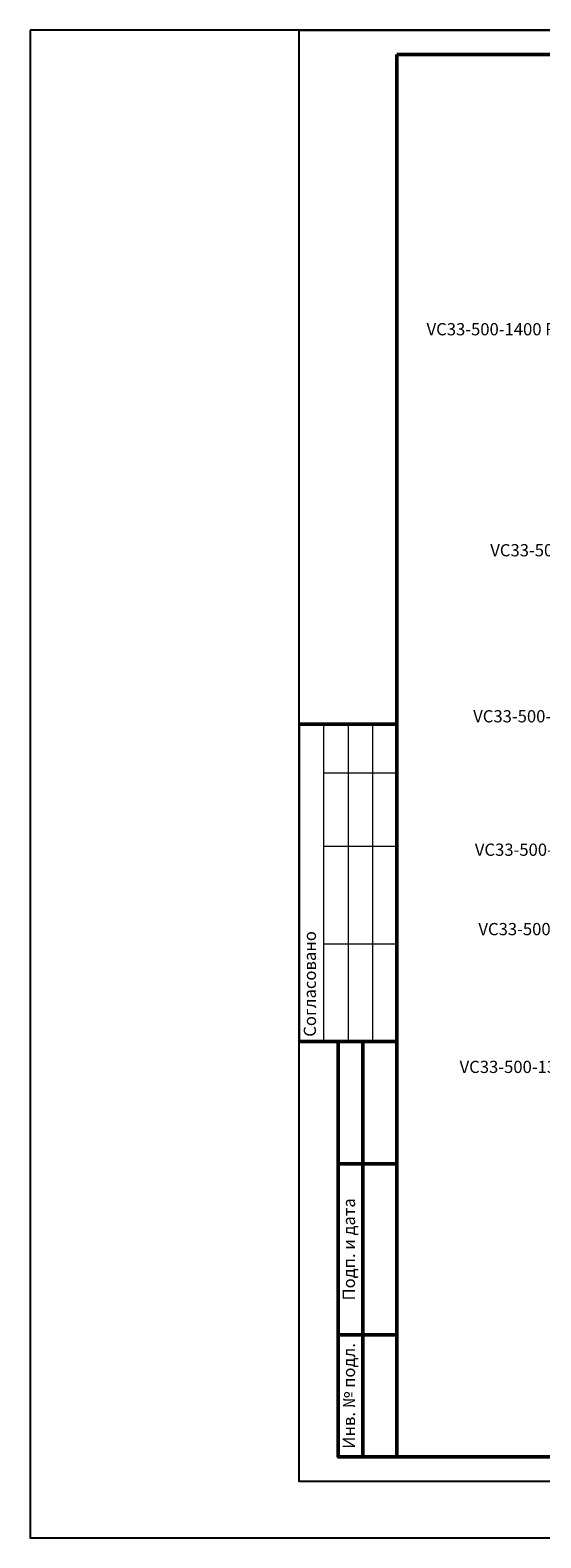
# Model space of a CAD drawing. Units: millimetres. Extents: x 160560 to 315152, y -43668 to 58186.
# Drawn here: x 160852 to 171309, y -43668 to -12814 of the extents above; entities that cross this region are included whole.
import ezdxf
from ezdxf import colors
from ezdxf.entities.mleader import LeaderData, LeaderLine
from ezdxf.enums import TextEntityAlignment as Align
from ezdxf.math import Vec2, Vec3

# ---------------------------------------------------------------- set-up
doc = ezdxf.new("R2010")
doc.units = ezdxf.units.MM
doc.layers.add('DCAD-Floors', color=7, linetype='Continuous', true_color=0x848484, plot=False)
doc.layers.add('DCAD-Leaders', color=7, linetype='Continuous')
doc.layers.add('Формат - толстая линия', color=7, linetype='Continuous', lineweight=50)
doc.layers.add('Формат - тонкая линия', color=7, linetype='Continuous', lineweight=20)
doc.styles.add('2.5', font='isocpeui.ttf', dxfattribs={"height": 2.5})
doc.styles.add('3.5', font='isocpeui.ttf', dxfattribs={"height": 3.5})
doc.styles.add('DCAD_TEXT', font='GENISO.ttf', dxfattribs={"height": 250})

# ---------------------------------------------------------------- blocks, each defined once
blk = doc.blocks.new('Штамп согласования')
at = {"color": 0, "linetype": 'ByBlock', "lineweight": -2, "ltscale": 100}
blk.add_lwpolyline([(-20, 65), (-20, 0)], dxfattribs=at)
at = {"layer": 'Формат - толстая линия', "ltscale": 100}
blk.add_lwpolyline([(-20, 65), (0, 65), (0, 0), (-20, 0)], dxfattribs=at)
at = {"layer": 'Формат - тонкая линия', "ltscale": 100}
for points in [[(-15, 65), (-15, 0)], [(-10, 65), (-10, 0)], [(-5, 65), (-5, 0)], [(-15, 55), (0, 55)], [(-15, 40), (0, 40)], [(-15, 20), (0, 20)]]:
    blk.add_lwpolyline(points, dxfattribs=at)
at = {"color": 0, "linetype": 'ByBlock', "lineweight": -2, "ltscale": 100, "insert": (-17.5, 1), "char_height": 2.5, "width": 65, "attachment_point": 4, "rotation": 90, "style": '2.5'}
blk.add_mtext('Согласовано', dxfattribs=at)
blk = doc.blocks.new('*U474')
at = {"color": 0, "linetype": 'ByBlock', "lineweight": -2}
blk.add_lwpolyline([(0, 297), (420, 297), (420, 0), (0, 0)], close=True, dxfattribs=at)
at = {"layer": 'Формат - толстая линия'}
blk.add_lwpolyline([(20, 292), (415, 292), (415, 5), (20, 5)], close=True, dxfattribs=at)
at = {"layer": 'Формат - толстая линия', "ltscale": 100}
blk.add_lwpolyline([(8, 90), (20, 90), (20, 5), (8, 5)], close=True, dxfattribs=at)
for points in [[(13, 90), (13, 5)], [(8, 65), (20, 65)], [(8, 30), (20, 30)]]:
    blk.add_lwpolyline(points, dxfattribs=at)
at = {"ltscale": 100}
blk.add_blockref('Штамп согласования', (20, 90), dxfattribs=at)
at = {"color": 0, "linetype": 'ByBlock', "lineweight": -2, "ltscale": 100, "char_height": 2.5, "attachment_point": 5, "rotation": 90, "style": '2.5'}
for s, insert, width in [('Подп. и дата', (10.5, 47.5), 35), ('Инв. № подл.', (10.5, 17.5), 25)]:
    blk.add_mtext(s, dxfattribs=dict(at, insert=insert, width=width))
at = {"color": 0, "linetype": 'ByBlock', "lineweight": -2, "ltscale": 100, "style": '3.5'}
blk.add_attdef('№', text='', height=3.5, dxfattribs=at).set_placement((410, 288.5), align=Align.MIDDLE_CENTER)
at = {"color": 0, "linetype": 'ByBlock', "lineweight": -2, "ltscale": 100, "style": '2.5'}
blk.add_attdef('ФОРМАТ', (370, 1.5), '', height=2.5, dxfattribs=at)
blk = doc.blocks.new('_None')

msp = doc.modelspace()

# ---------------------------------------------------------------- linework, layer by layer
at = {"layer": 'DCAD-Floors'}
msp.add_lwpolyline([(160852.185, -12813.613), (160852.185, -43668.113), (315138.547, -43668.113), (315138.547, -12813.613)], close=True, dxfattribs=at)

# ---------------------------------------------------------------- block references
at = {"xscale": 100, "yscale": 100, "zscale": 100}
msp.add_blockref('*U474', (166361.616, -42513.613), dxfattribs=at)

# ---------------------------------------------------------------- leaders
at = {"layer": 'DCAD-Leaders'}
ml = msp.add_multileader_mtext('Standard', dxfattribs=at)
ml.set_content('VC33-500-1400 R\\Nn=1', color=256, style='DCAD_TEXT')
ml.set_leader_properties(color=256, linetype='ByLayer', lineweight=-1)
ml.set_arrow_properties(name='NONE')
ml.build(insert=Vec2(0, 0))
ml.multileader.update_dxf_attribs({"has_dogleg": 0, "text_left_attachment_type": 6, "text_right_attachment_type": 6, "dogleg_length": 1, "arrow_head_size": 250})
ctx = ml.context
ctx.base_point, ctx.char_height, ctx.arrow_head_size, ctx.landing_gap_size = Vec3(174958.789, -19059.064), 250, 250, 0.09
ctx.left_attachment, ctx.right_attachment, ctx.text_align_type = 6, 6, 2
notes = []
notes.append((ctx, [(0, (1, 1, 0), (174959.969, -19109.064), (-1, 0), 1, [(0, [(176333.882, -17298.153)], 0, [])])]))
ctx.mtext.insert, ctx.mtext.alignment, ctx.mtext.line_spacing_style, ctx.mtext.flow_direction = Vec3(174958.879, -18809.064), 3, 2, 5
ml = msp.add_multileader_mtext('Standard', dxfattribs=at)
ml.set_content('VC33-500-800 L\\Nn=1', color=256, style='DCAD_TEXT')
ml.set_leader_properties(color=256, linetype='ByLayer', lineweight=-1)
ml.set_arrow_properties(name='NONE')
ml.build(insert=Vec2(0, 0))
ml.multileader.update_dxf_attribs({"has_dogleg": 0, "text_left_attachment_type": 6, "text_right_attachment_type": 6, "dogleg_length": 1, "arrow_head_size": 250})
ctx = ml.context
ctx.base_point, ctx.char_height, ctx.arrow_head_size, ctx.landing_gap_size = Vec3(175819.231, -23581.746), 250, 250, 0.09
ctx.left_attachment, ctx.right_attachment, ctx.text_align_type = 6, 6, 2
notes.append((ctx, [(0, (1, 1, 0), (175820.411, -23631.746), (-1, 0), 1, [(0, [(177173.527, -23121.605)], 0, [])])]))
ctx.mtext.insert, ctx.mtext.alignment, ctx.mtext.line_spacing_style, ctx.mtext.flow_direction = Vec3(175819.321, -23331.746), 3, 2, 5
ml = msp.add_multileader_mtext('Standard', dxfattribs=at)
ml.set_content('VC33-500-1200 L\\Nn=1', color=256, style='DCAD_TEXT')
ml.set_leader_properties(color=256, linetype='ByLayer', lineweight=-1)
ml.set_arrow_properties(name='NONE')
ml.build(insert=Vec2(0, 0))
ml.multileader.update_dxf_attribs({"has_dogleg": 0, "text_left_attachment_type": 6, "text_right_attachment_type": 6, "dogleg_length": 1, "arrow_head_size": 250})
ctx = ml.context
ctx.base_point, ctx.char_height, ctx.arrow_head_size, ctx.landing_gap_size = Vec3(175850.325, -26979.636), 250, 250, 0.09
ctx.left_attachment, ctx.right_attachment, ctx.text_align_type = 6, 6, 2
notes.append((ctx, [(0, (1, 1, 0), (175851.505, -27029.636), (-1, 0), 1, [(0, [(177132.812, -25578.537)], 0, [])])]))
ctx.mtext.insert, ctx.mtext.alignment, ctx.mtext.line_spacing_style, ctx.mtext.flow_direction = Vec3(175850.415, -26729.636), 3, 2, 5
ml = msp.add_multileader_mtext('Standard', dxfattribs=at)
ml.set_content('VC33-500-1400 R\\Nn=1', color=256, style='DCAD_TEXT')
ml.set_leader_properties(color=256, linetype='ByLayer', lineweight=-1)
ml.set_arrow_properties(name='NONE')
ml.build(insert=Vec2(0, 0))
ml.multileader.update_dxf_attribs({"has_dogleg": 0, "text_left_attachment_type": 6, "text_right_attachment_type": 6, "dogleg_length": 1, "arrow_head_size": 250})
ctx = ml.context
ctx.base_point, ctx.char_height, ctx.arrow_head_size, ctx.landing_gap_size = Vec3(175947.295, -29710.716), 250, 250, 0.09
ctx.left_attachment, ctx.right_attachment, ctx.text_align_type = 6, 6, 2
notes.append((ctx, [(0, (1, 1, 0), (175948.475, -29760.716), (-1, 0), 1, [(0, [(177133.551, -28645.258)], 0, [])])]))
ctx.mtext.insert, ctx.mtext.alignment, ctx.mtext.line_spacing_style, ctx.mtext.flow_direction = Vec3(175947.385, -29460.716), 3, 2, 5
ml = msp.add_multileader_mtext('Standard', dxfattribs=at)
ml.set_content('VC33-500-1500 L\\Nn=1', color=256, style='DCAD_TEXT')
ml.set_leader_properties(color=256, linetype='ByLayer', lineweight=-1)
ml.set_arrow_properties(name='NONE')
ml.build(insert=Vec2(0, 0))
ml.multileader.update_dxf_attribs({"has_dogleg": 0, "text_left_attachment_type": 6, "text_right_attachment_type": 6, "dogleg_length": 1, "arrow_head_size": 250})
ctx = ml.context
ctx.base_point, ctx.char_height, ctx.arrow_head_size, ctx.landing_gap_size = Vec3(175956.974, -31335.172), 250, 250, 0.09
ctx.left_attachment, ctx.right_attachment, ctx.text_align_type = 6, 6, 2
notes.append((ctx, [(0, (1, 1, 0), (175958.154, -31385.172), (-1, 0), 1, [(0, [(177134.249, -31536.905)], 0, [])])]))
ctx.mtext.insert, ctx.mtext.alignment, ctx.mtext.line_spacing_style, ctx.mtext.flow_direction = Vec3(175957.064, -31085.172), 3, 2, 5
ml = msp.add_multileader_mtext('Standard', dxfattribs=at)
ml.set_content('VC33-500-1300 R\\Nn=1', color=256, style='DCAD_TEXT')
ml.set_leader_properties(color=256, linetype='ByLayer', lineweight=-1)
ml.set_arrow_properties(name='NONE')
ml.build(insert=Vec2(0, 0))
ml.multileader.update_dxf_attribs({"has_dogleg": 0, "text_left_attachment_type": 6, "text_right_attachment_type": 6, "dogleg_length": 1, "arrow_head_size": 250})
ctx = ml.context
ctx.base_point, ctx.char_height, ctx.arrow_head_size, ctx.landing_gap_size = Vec3(175635.054, -34154.932), 250, 250, 0.09
ctx.left_attachment, ctx.right_attachment, ctx.text_align_type = 6, 6, 2
notes.append((ctx, [(0, (1, 1, 0), (175636.234, -34204.932), (-1, 0), 1, [(0, [(177134.981, -34572.16)], 0, [])])]))
ctx.mtext.insert, ctx.mtext.alignment, ctx.mtext.line_spacing_style, ctx.mtext.flow_direction = Vec3(175635.144, -33904.932), 3, 2, 5
for ctx, leaders in notes:
    for number, flags, end, landing, length, lines in leaders:
        leader = LeaderData()
        leader.index, (leader.has_last_leader_line, leader.has_dogleg_vector, leader.attachment_direction) = number, flags
        leader.last_leader_point, leader.dogleg_vector, leader.dogleg_length = Vec3(end), Vec3(landing), length
        for number, points, colour, breaks in lines:
            line = LeaderLine()
            line.index, line.vertices, line.color, line.breaks = number, Vec3.list(points), colors.encode_raw_color(colour), breaks
            leader.lines.append(line)
        ctx.leaders.append(leader)

doc.saveas('drawing.dxf')
